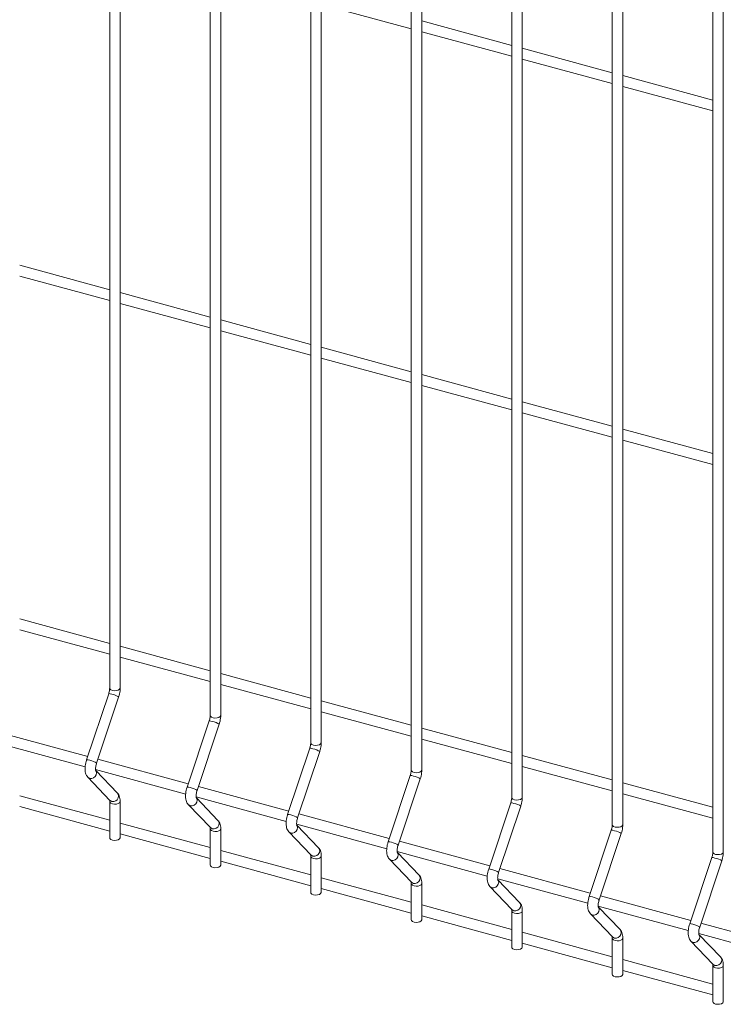
# Model space of a CAD drawing. Units: millimetres. Extents: x 15 to 415, y 5 to 292.
# Drawn here: x 183 to 196, y 185 to 205 of the extents above; entities that cross this region are included whole.
import ezdxf

# ---------------------------------------------------------------- set-up
doc = ezdxf.new("R2010")
doc.units = ezdxf.units.MM

msp = doc.modelspace()

# ---------------------------------------------------------------- linework, layer by layer
at = {"color": 7, "linetype": 'Continuous', "lineweight": 15}
for p, q in [((184.326253, 213.350144), (184.326253, 191.550082)), ((184.530248, 191.550083), (184.530248, 213.350146)), ((186.275509, 212.820378), (186.275509, 191.020316)), ((186.479504, 191.020317), (186.479504, 212.82038)), ((188.224765, 212.290612), (188.224765, 190.49055)), ((188.428761, 190.490551), (188.428761, 212.290613)), ((190.174022, 211.760846), (190.174022, 189.960784)), ((190.378017, 189.960785), (190.378017, 211.760847)), ((192.123278, 211.23108), (192.123278, 189.431018)), ((192.327273, 189.431019), (192.327273, 211.231081)), ((194.072534, 210.701314), (194.072534, 188.901252)), ((194.27653, 188.901253), (194.27653, 210.701315)), ((196.02179, 210.171548), (196.02179, 188.371486)), ((196.225786, 188.371487), (196.225786, 210.171549)), ((188.428762, 204.804628), (190.174022, 204.330304)), ((192.123272, 204.011941), (190.378029, 204.486261)), ((190.378018, 204.274862), (192.123278, 203.800538)), ((194.072528, 203.482175), (192.327285, 203.956495)), ((192.327274, 203.745096), (194.072534, 203.270772)), ((196.021801, 202.952404), (194.276541, 203.426728)), ((194.276531, 203.21533), (196.021791, 202.741005)), ((184.326247, 199.273666), (182.580995, 199.747988)), ((182.580993, 199.536588), (184.326253, 199.062264)), ((186.275503, 198.7439), (184.530243, 199.218224)), ((184.530249, 199.006822), (186.275509, 198.532498)), ((188.22476, 198.214134), (186.479499, 198.688458)), ((186.479505, 198.477056), (188.224766, 198.002732)), ((190.174016, 197.684368), (188.428756, 198.158692)), ((188.428762, 197.94729), (190.174022, 197.472966)), ((192.123272, 197.154602), (190.378029, 197.628922)), ((190.378018, 197.417524), (192.123278, 196.9432)), ((194.072528, 196.624836), (192.327285, 197.099155)), ((192.327274, 196.887758), (194.072534, 196.413434)), ((196.021801, 196.095065), (194.276541, 196.569389)), ((194.276531, 196.357992), (196.021791, 195.883667)), ((184.326247, 192.416327), (182.580995, 192.890649)), ((182.580993, 192.67925), (184.326253, 192.204926)), ((186.275503, 191.886561), (184.530243, 192.360886)), ((184.530249, 192.149484), (186.275509, 191.67516)), ((188.22476, 191.356795), (186.479499, 191.83112)), ((186.479505, 191.619718), (188.224766, 191.145394)), ((184.306756, 191.440646), (183.878883, 190.157861)), ((184.072406, 190.093311), (184.50028, 191.376097)), ((190.174016, 190.827029), (188.428756, 191.301353)), ((188.428762, 191.089952), (190.174022, 190.615627)), ((186.256012, 190.91088), (185.828139, 189.628095)), ((186.021663, 189.563545), (186.449536, 190.846331)), ((192.123272, 190.297263), (190.378029, 190.771583)), ((183.900325, 190.222122), (182.148233, 190.698303)), ((190.378018, 190.560186), (192.123278, 190.085861)), ((182.104481, 190.498794), (183.851259, 190.024057)), ((188.205268, 190.381114), (187.777395, 189.098329)), ((185.849581, 189.692356), (184.097489, 190.168537)), ((187.970919, 189.033779), (188.398792, 190.316565)), ((194.072528, 189.767497), (192.327285, 190.241817)), ((192.327274, 190.03042), (194.072534, 189.556095)), ((183.901915, 189.819958), (184.329789, 189.372407)), ((184.053737, 189.969028), (185.800516, 189.494291)), ((184.477247, 189.513377), (184.057464, 189.952467)), ((190.154525, 189.851348), (189.726652, 188.568562)), ((189.920175, 188.504013), (190.348048, 189.786798)), ((187.798837, 189.16259), (186.046745, 189.638771)), ((196.021801, 189.237726), (194.276541, 189.712051)), ((184.326247, 188.987658), (182.580995, 189.46198)), ((186.002993, 189.439262), (187.749789, 188.96452)), ((186.426503, 188.983611), (186.00672, 189.4227)), ((194.276531, 189.500654), (196.021791, 189.026329)), ((182.580993, 189.250581), (184.326253, 188.776257)), ((184.326253, 189.34946), (184.326253, 188.648005)), ((184.331604, 189.370567), (184.329789, 189.372407)), ((184.530248, 188.648007), (184.530248, 189.349461)), ((185.851172, 189.290192), (186.279045, 188.842641)), ((192.103781, 189.321582), (191.675908, 188.038796)), ((191.869432, 187.974247), (192.297305, 189.257032)), ((189.748094, 188.632823), (187.996002, 189.109005)), ((186.275503, 188.457892), (184.530243, 188.932216)), ((186.28086, 188.840801), (186.279045, 188.842641)), ((187.95225, 188.909496), (189.699045, 188.434754)), ((188.375759, 188.453845), (187.955976, 188.892934)), ((184.530249, 188.720815), (186.275509, 188.246491)), ((186.275509, 188.819694), (186.275509, 188.118239)), ((186.479504, 188.118241), (186.479504, 188.819695)), ((187.800428, 188.760425), (188.228301, 188.312875)), ((194.053037, 188.791816), (193.625164, 187.50903)), ((193.818688, 187.444481), (194.246561, 188.727266)), ((191.69735, 188.103057), (189.945258, 188.579238)), ((188.22476, 187.928126), (186.479499, 188.40245)), ((188.224765, 188.289928), (188.224765, 187.588473)), ((188.230117, 188.311034), (188.228301, 188.312875)), ((188.428761, 187.588474), (188.428761, 188.289929)), ((189.901506, 188.379729), (191.648301, 187.904988)), ((190.325016, 187.924079), (189.905232, 188.363168)), ((196.002294, 188.26205), (195.57442, 186.979264)), ((186.479505, 188.191049), (188.224766, 187.716724)), ((189.749684, 188.230659), (190.177557, 187.783108)), ((195.767944, 186.914715), (196.195817, 188.1975)), ((193.646606, 187.573291), (191.894531, 188.049468)), ((190.174016, 187.39836), (188.428756, 187.872684)), ((190.174022, 187.760162), (190.174022, 187.058707)), ((190.179373, 187.781268), (190.177557, 187.783108)), ((190.378017, 187.058708), (190.378017, 187.760163)), ((191.69894, 187.700893), (192.126814, 187.253342)), ((191.850762, 187.849963), (193.597558, 187.375222)), ((192.274272, 187.394313), (191.854489, 187.833402)), ((188.428762, 187.661283), (190.174022, 187.186958)), ((195.595862, 187.043525), (193.843787, 187.519702)), ((192.123272, 186.868594), (190.378029, 187.342914)), ((193.800035, 187.320193), (195.546814, 186.845456)), ((194.223528, 186.864547), (193.803745, 187.303636)), ((190.378018, 187.131517), (192.123278, 186.657192)), ((192.123278, 187.230396), (192.123278, 186.528941)), ((192.128629, 187.251502), (192.126814, 187.253342)), ((192.327273, 186.528942), (192.327273, 187.230397)), ((193.648197, 187.171127), (194.07607, 186.723576)), ((197.545119, 186.513759), (195.793043, 186.989936)), ((194.072528, 186.338828), (192.327285, 186.813147)), ((195.749292, 186.790427), (197.49607, 186.31569)), ((196.172785, 186.334781), (195.753001, 186.77387)), ((192.327274, 186.60175), (194.072534, 186.127426)), ((194.072534, 186.700629), (194.072534, 185.999175)), ((194.077885, 186.721736), (194.07607, 186.723576)), ((194.27653, 185.999176), (194.27653, 186.700631)), ((195.597453, 186.641361), (196.025326, 186.19381)), ((196.021801, 185.809057), (194.276541, 186.283381)), ((196.02179, 186.170863), (196.02179, 185.469409)), ((196.027159, 186.191966), (196.025326, 186.19381)), ((196.225786, 185.46941), (196.225786, 186.170865)), ((194.276531, 186.071984), (196.021791, 185.59766))]:
    msp.add_line(p, q, dxfattribs=at)
at = {"color": 8, "linetype": 'Continuous', "lineweight": 15, "flags": 128}
for points in [[(184.530248, 191.550083), (184.529808, 191.545213), (184.518457, 191.525567), (184.493375, 191.509652), (184.45838, 191.499893), (184.418793, 191.497775), (184.380639, 191.503623), (184.349749, 191.51654), (184.3308, 191.534566), (184.326253, 191.550082)], [(184.50028, 191.376097), (184.500343, 191.376386), (184.493724, 191.383855), (184.473374, 191.395056), (184.442392, 191.408284), (184.405486, 191.421526), (184.368273, 191.432768), (184.336441, 191.440291), (184.314812, 191.442957), (184.306756, 191.440646)], [(186.479504, 191.020317), (186.479065, 191.015447), (186.467713, 190.995801), (186.442631, 190.979886), (186.407636, 190.970127), (186.36805, 190.968009), (186.329895, 190.973857), (186.299005, 190.986774), (186.280057, 191.0048), (186.275509, 191.020316)], [(186.449536, 190.846331), (186.449599, 190.84662), (186.442981, 190.854089), (186.422631, 190.86529), (186.391648, 190.878518), (186.354742, 190.89176), (186.317529, 190.903001), (186.285697, 190.910525), (186.264068, 190.913191), (186.256012, 190.91088)], [(188.398792, 190.316565), (188.398856, 190.316854), (188.392237, 190.324323), (188.371887, 190.335524), (188.340904, 190.348752), (188.303998, 190.361994), (188.266802, 190.373231), (188.234954, 190.380759), (188.213324, 190.383425), (188.205268, 190.381114)], [(188.428761, 190.490551), (188.428321, 190.485681), (188.41697, 190.466034), (188.391887, 190.45012), (188.356893, 190.44036), (188.317306, 190.438243), (188.279169, 190.444086), (188.248261, 190.457008), (188.229313, 190.475034), (188.224765, 190.49055)], [(184.072406, 190.093311), (184.07247, 190.093601), (184.065851, 190.10107), (184.045501, 190.112271), (184.014518, 190.125498), (183.977613, 190.138741), (183.9404, 190.149982), (183.908568, 190.157505), (183.886939, 190.160172), (183.878883, 190.157861)], [(184.052481, 189.957487), (184.06435, 189.938993), (184.07247, 189.90345), (184.065851, 189.865927), (184.045501, 189.832135), (184.014518, 189.80722), (183.977613, 189.794976), (183.9404, 189.797268), (183.908568, 189.81374), (183.901929, 189.819945)], [(190.348048, 189.786798), (190.348112, 189.787088), (190.341493, 189.794557), (190.321143, 189.805758), (190.29016, 189.818985), (190.253255, 189.832228), (190.216058, 189.843465), (190.18421, 189.850993), (190.162581, 189.853659), (190.154525, 189.851348)], [(190.378017, 189.960785), (190.377577, 189.955915), (190.366226, 189.936268), (190.341143, 189.920354), (190.306149, 189.910594), (190.266562, 189.908477), (190.228425, 189.91432), (190.197518, 189.927242), (190.178569, 189.945268), (190.174022, 189.960784)], [(186.021663, 189.563545), (186.021726, 189.563834), (186.015108, 189.571304), (185.994757, 189.582505), (185.963775, 189.595732), (185.926869, 189.608974), (185.889656, 189.620216), (185.857824, 189.627739), (185.836195, 189.630406), (185.828139, 189.628095)], [(184.477247, 189.513377), (184.492224, 189.491442), (184.500343, 189.455899), (184.493724, 189.418376), (184.473374, 189.384584), (184.442392, 189.359669), (184.405486, 189.347425), (184.368273, 189.349717), (184.336441, 189.36619), (184.331604, 189.370567)], [(186.001737, 189.427721), (186.013607, 189.409227), (186.021726, 189.373684), (186.015108, 189.336161), (185.994757, 189.302369), (185.963775, 189.277454), (185.926869, 189.26521), (185.889656, 189.267502), (185.857824, 189.283974), (185.851186, 189.290179)], [(192.327273, 189.431019), (192.326833, 189.426148), (192.315482, 189.406502), (192.2904, 189.390588), (192.255405, 189.380828), (192.215818, 189.378711), (192.177681, 189.384554), (192.146774, 189.397476), (192.127825, 189.415502), (192.123278, 189.431018)], [(184.530247, 189.349439), (184.529808, 189.34459), (184.518457, 189.324944), (184.493375, 189.30903), (184.45838, 189.29927), (184.418793, 189.297153), (184.380639, 189.303001), (184.349749, 189.315918), (184.3308, 189.333944), (184.326259, 189.348939)], [(192.297305, 189.257032), (192.297368, 189.257322), (192.290749, 189.264791), (192.270399, 189.275992), (192.239417, 189.289219), (192.202511, 189.302462), (192.165315, 189.313699), (192.133466, 189.321226), (192.111837, 189.323893), (192.103781, 189.321582)], [(187.970919, 189.033779), (187.970983, 189.034068), (187.964364, 189.041538), (187.944014, 189.052739), (187.913031, 189.065966), (187.876125, 189.079208), (187.838929, 189.090445), (187.807081, 189.097973), (187.785451, 189.10064), (187.777395, 189.098329)], [(186.426503, 188.983611), (186.44148, 188.961676), (186.449599, 188.926133), (186.442981, 188.88861), (186.422631, 188.854818), (186.391648, 188.829903), (186.354742, 188.817659), (186.317529, 188.819951), (186.285697, 188.836423), (186.28086, 188.840801)], [(187.950994, 188.897955), (187.962863, 188.879461), (187.970983, 188.843918), (187.964364, 188.806395), (187.944014, 188.772603), (187.913031, 188.747688), (187.876125, 188.735443), (187.838929, 188.737731), (187.807081, 188.754208), (187.800442, 188.760413)], [(194.27653, 188.901253), (194.27609, 188.896382), (194.264755, 188.876732), (194.239656, 188.860822), (194.204661, 188.851062), (194.165075, 188.848945), (194.126937, 188.854788), (194.09603, 188.86771), (194.077082, 188.885736), (194.072534, 188.901252)], [(186.479503, 188.819673), (186.479065, 188.814824), (186.467713, 188.795178), (186.442631, 188.779264), (186.407636, 188.769504), (186.36805, 188.767387), (186.329895, 188.773235), (186.299005, 188.786152), (186.280057, 188.804178), (186.275515, 188.819173)], [(194.246561, 188.727266), (194.246625, 188.727556), (194.240023, 188.73502), (194.219656, 188.746226), (194.188673, 188.759453), (194.151767, 188.772696), (194.114571, 188.783933), (194.082722, 188.79146), (194.061093, 188.794127), (194.053037, 188.791816)], [(188.375759, 188.453845), (188.390736, 188.43191), (188.398856, 188.396367), (188.392237, 188.358844), (188.371887, 188.325052), (188.340904, 188.300137), (188.303998, 188.287893), (188.266802, 188.29018), (188.234954, 188.306657), (188.230117, 188.311034)], [(189.920175, 188.504013), (189.920239, 188.504302), (189.91362, 188.511771), (189.89327, 188.522972), (189.862287, 188.5362), (189.825381, 188.549442), (189.788185, 188.560679), (189.756337, 188.568207), (189.734708, 188.570873), (189.726652, 188.568562)], [(188.42876, 188.289907), (188.428321, 188.285058), (188.41697, 188.265412), (188.391887, 188.249498), (188.356893, 188.239738), (188.317306, 188.237621), (188.279169, 188.243464), (188.248261, 188.256386), (188.229313, 188.274412), (188.224771, 188.289407)], [(189.90025, 188.368189), (189.912119, 188.349695), (189.920239, 188.314152), (189.91362, 188.276628), (189.89327, 188.242837), (189.862287, 188.217921), (189.825381, 188.205677), (189.788185, 188.207965), (189.756337, 188.224442), (189.749698, 188.230647)], [(196.195817, 188.1975), (196.195898, 188.197785), (196.189279, 188.205254), (196.168929, 188.216455), (196.137929, 188.229687), (196.101023, 188.242929), (196.063827, 188.254166), (196.031979, 188.261694), (196.010349, 188.264361), (196.002294, 188.26205)], [(196.225786, 188.371487), (196.225363, 188.366612), (196.214012, 188.346966), (196.188929, 188.331051), (196.153918, 188.321296), (196.114331, 188.319179), (196.076194, 188.325022), (196.045286, 188.337944), (196.026338, 188.35597), (196.02179, 188.371486)], [(190.325016, 187.924079), (190.339992, 187.902144), (190.348112, 187.866601), (190.341493, 187.829078), (190.321143, 187.795286), (190.29016, 187.77037), (190.253255, 187.758126), (190.216058, 187.760414), (190.18421, 187.776891), (190.179373, 187.781268)], [(191.869432, 187.974247), (191.869495, 187.974536), (191.862876, 187.982005), (191.842526, 187.993206), (191.811544, 188.006434), (191.774638, 188.019676), (191.737442, 188.030913), (191.705593, 188.038441), (191.683964, 188.041107), (191.675908, 188.038796)], [(190.378016, 187.760141), (190.377577, 187.755292), (190.366226, 187.735646), (190.341143, 187.719732), (190.306149, 187.709972), (190.266562, 187.707855), (190.228425, 187.713698), (190.197518, 187.726619), (190.178569, 187.744645), (190.174027, 187.759641)], [(191.849506, 187.838423), (191.861376, 187.819928), (191.869495, 187.784386), (191.862876, 187.746862), (191.842526, 187.713071), (191.811544, 187.688155), (191.774638, 187.675911), (191.737442, 187.678199), (191.705593, 187.694676), (191.698954, 187.700881)], [(193.818688, 187.444481), (193.818751, 187.44477), (193.812149, 187.452235), (193.791782, 187.46344), (193.7608, 187.476668), (193.723894, 187.48991), (193.686698, 187.501147), (193.654849, 187.508675), (193.63322, 187.511341), (193.625164, 187.50903)], [(192.274272, 187.394313), (192.289249, 187.372378), (192.297368, 187.336835), (192.290749, 187.299311), (192.270399, 187.26552), (192.239417, 187.240604), (192.202511, 187.22836), (192.165315, 187.230648), (192.133466, 187.247125), (192.128629, 187.251502)], [(193.798763, 187.308657), (193.810632, 187.290162), (193.818751, 187.25462), (193.812149, 187.217092), (193.791782, 187.183305), (193.7608, 187.158389), (193.723894, 187.146145), (193.686698, 187.148433), (193.654849, 187.16491), (193.648211, 187.171115)], [(192.327272, 187.230375), (192.326833, 187.225526), (192.315482, 187.20588), (192.2904, 187.189966), (192.255405, 187.180206), (192.215818, 187.178089), (192.177681, 187.183932), (192.146774, 187.196853), (192.127825, 187.214879), (192.123284, 187.229875)], [(195.767944, 186.914715), (195.768025, 186.914999), (195.761406, 186.922469), (195.741056, 186.93367), (195.710056, 186.946902), (195.67315, 186.960144), (195.635954, 186.971381), (195.604106, 186.978909), (195.582476, 186.981575), (195.57442, 186.979264)], [(194.223528, 186.864547), (194.238505, 186.842612), (194.246625, 186.807069), (194.240023, 186.769541), (194.219656, 186.735754), (194.188673, 186.710838), (194.151767, 186.698594), (194.114571, 186.700882), (194.082722, 186.717359), (194.077885, 186.721736)], [(195.748019, 186.77889), (195.759888, 186.760396), (195.768025, 186.724849), (195.761406, 186.687326), (195.741056, 186.653534), (195.710056, 186.628623), (195.67315, 186.616379), (195.635954, 186.618666), (195.604106, 186.635144), (195.597467, 186.641348)], [(194.276528, 186.700609), (194.27609, 186.69576), (194.264755, 186.676109), (194.239656, 186.6602), (194.204661, 186.65044), (194.165075, 186.648322), (194.126937, 186.654166), (194.09603, 186.667087), (194.077082, 186.685113), (194.07254, 186.700109)], [(196.225801, 186.170838), (196.225363, 186.165989), (196.214012, 186.146343), (196.188929, 186.130429), (196.153918, 186.120674), (196.114331, 186.118556), (196.076194, 186.1244), (196.045286, 186.137321), (196.026338, 186.155347), (196.021796, 186.170343)], [(196.172785, 186.334781), (196.187761, 186.312845), (196.195898, 186.277298), (196.189279, 186.239775), (196.168929, 186.205983), (196.137929, 186.181072), (196.101023, 186.168828), (196.063827, 186.171116), (196.031979, 186.187593), (196.027159, 186.191966)]]:
    msp.add_lwpolyline(points, dxfattribs=at)
at = {"color": 7, "linetype": 'Continuous', "lineweight": 15, "flags": 128}
for points in [[(184.530248, 188.648007), (184.529808, 188.643136), (184.518457, 188.62349), (184.493375, 188.607576), (184.45838, 188.597816), (184.418793, 188.595698), (184.380639, 188.601546), (184.349749, 188.614463), (184.3308, 188.632489), (184.326253, 188.648005)], [(186.479504, 188.118241), (186.479065, 188.11337), (186.467713, 188.093724), (186.442631, 188.077809), (186.407636, 188.06805), (186.36805, 188.065932), (186.329895, 188.07178), (186.299005, 188.084697), (186.280057, 188.102723), (186.275509, 188.118239)], [(188.428761, 187.588474), (188.428321, 187.583604), (188.41697, 187.563958), (188.391887, 187.548043), (188.356893, 187.538284), (188.317306, 187.536166), (188.279169, 187.54201), (188.248261, 187.554931), (188.229313, 187.572957), (188.224765, 187.588473)], [(190.378017, 187.058708), (190.377577, 187.053838), (190.366226, 187.034192), (190.341143, 187.018277), (190.306149, 187.008518), (190.266562, 187.0064), (190.228425, 187.012244), (190.197518, 187.025165), (190.178569, 187.043191), (190.174022, 187.058707)], [(192.327273, 186.528942), (192.326833, 186.524072), (192.315482, 186.504425), (192.2904, 186.488511), (192.255405, 186.478751), (192.215818, 186.476634), (192.177681, 186.482477), (192.146774, 186.495399), (192.127825, 186.513425), (192.123278, 186.528941)], [(194.27653, 185.999176), (194.27609, 185.994306), (194.264755, 185.974655), (194.239656, 185.958745), (194.204661, 185.948985), (194.165075, 185.946868), (194.126937, 185.952711), (194.09603, 185.965633), (194.077082, 185.983659), (194.072534, 185.999175)], [(196.225786, 185.46941), (196.225363, 185.464535), (196.214012, 185.444889), (196.188929, 185.428974), (196.153918, 185.419219), (196.114331, 185.417102), (196.076194, 185.422945), (196.045286, 185.435867), (196.026338, 185.453893), (196.02179, 185.469409)]]:
    msp.add_lwpolyline(points, dxfattribs=at)
at = {"color": 7, "linetype": 'Continuous', "lineweight": 15}
for points, knots in [([(184.326253, 191.550082), (184.326141, 191.544651), (184.325822, 191.529135), (184.321944, 191.498137), (184.314744, 191.465863), (184.308744, 191.446921), (184.306756, 191.440646)], [0, 0, 0, 0, 0.173938626, 0.496880306, 0.833317925, 1, 1, 1, 1]), ([(184.50028, 191.376097), (184.50347, 191.38618), (184.512672, 191.415264), (184.523558, 191.465081), (184.529555, 191.513404), (184.530077, 191.541024), (184.530248, 191.550083)], [0, 0, 0, 0, 0.1748134, 0.504225049, 0.837392188, 1, 1, 1, 1]), ([(186.275509, 191.020316), (186.275397, 191.014885), (186.275078, 190.999369), (186.271201, 190.968371), (186.264, 190.936097), (186.258, 190.917155), (186.256012, 190.91088)], [0, 0, 0, 0, 0.173938626, 0.496880306, 0.833317925, 1, 1, 1, 1]), ([(186.449536, 190.846331), (186.452725, 190.856414), (186.461925, 190.885498), (186.472845, 190.935307), (186.478808, 190.983638), (186.479332, 191.011258), (186.479504, 191.020317)], [0, 0, 0, 0, 0.174813066, 0.504223336, 0.837392498, 1, 1, 1, 1]), ([(188.224765, 190.49055), (188.224654, 190.485119), (188.224335, 190.469603), (188.220457, 190.438605), (188.213257, 190.406331), (188.207256, 190.387389), (188.205268, 190.381114)], [0, 0, 0, 0, 0.173938626, 0.496880306, 0.833317925, 1, 1, 1, 1]), ([(188.398792, 190.316565), (188.401982, 190.326648), (188.411181, 190.355732), (188.422101, 190.405541), (188.428064, 190.453872), (188.428589, 190.481492), (188.428761, 190.490551)], [0, 0, 0, 0, 0.174813066, 0.504223336, 0.837392498, 1, 1, 1, 1]), ([(183.878883, 190.157861), (183.875695, 190.147778), (183.866501, 190.118697), (183.855511, 190.068847), (183.848544, 190.010109), (183.8486, 189.952448), (183.857075, 189.901299), (183.87335, 189.855805), (183.892429, 189.831862), (183.901915, 189.819958)], [0, 0, 0, 0, 0.081485863, 0.235034423, 0.390335045, 0.550354306, 0.720836306, 0.861198708, 1, 1, 1, 1]), ([(184.05614, 189.951896), (184.056294, 189.951584), (184.05691, 189.950333), (184.054333, 189.958297), (184.052655, 189.975795), (184.053104, 190.003795), (184.057782, 190.039094), (184.065043, 190.070306), (184.070753, 190.088145), (184.072406, 190.093311)], [0, 0, 0, 0, 0.046173932, 0.184729016, 0.340243066, 0.518324862, 0.712358446, 0.916695225, 1, 1, 1, 1]), ([(190.174022, 189.960784), (190.17391, 189.955352), (190.173592, 189.939837), (190.169703, 189.908842), (190.162542, 189.876557), (190.15652, 189.857621), (190.154525, 189.851348)], [0, 0, 0, 0, 0.1739390983, 0.4968816562, 0.8333186264, 1, 1, 1, 1]), ([(190.348048, 189.786798), (190.351238, 189.796882), (190.360438, 189.825966), (190.371357, 189.875775), (190.37732, 189.924106), (190.377845, 189.951726), (190.378017, 189.960785)], [0, 0, 0, 0, 0.174813066, 0.504223336, 0.837392498, 1, 1, 1, 1]), ([(185.828139, 189.628095), (185.824951, 189.618012), (185.815757, 189.588931), (185.804767, 189.539081), (185.7978, 189.480343), (185.797856, 189.422681), (185.806331, 189.371533), (185.822607, 189.326039), (185.841686, 189.302096), (185.851172, 189.290192)], [0, 0, 0, 0, 0.081485863, 0.235034423, 0.390335045, 0.550354306, 0.720836306, 0.861198708, 1, 1, 1, 1]), ([(184.530248, 189.349461), (184.530033, 189.359422), (184.529383, 189.3895), (184.521925, 189.432467), (184.50561, 189.477874), (184.486636, 189.501624), (184.477247, 189.513377)], [0, 0, 0, 0, 0.159286136, 0.481011321, 0.743170575, 1, 1, 1, 1]), ([(186.005397, 189.42213), (186.00555, 189.421818), (186.006166, 189.420567), (186.00359, 189.428531), (186.001911, 189.446029), (186.00236, 189.474029), (186.007038, 189.509328), (186.014299, 189.54054), (186.020009, 189.558379), (186.021663, 189.563545)], [0, 0, 0, 0, 0.046173932, 0.184729016, 0.340243066, 0.518324862, 0.712358446, 0.916695225, 1, 1, 1, 1]), ([(192.123278, 189.431018), (192.123166, 189.425586), (192.122848, 189.410071), (192.11896, 189.379076), (192.111798, 189.346791), (192.105776, 189.327855), (192.103781, 189.321582)], [0, 0, 0, 0, 0.1739390983, 0.4968816562, 0.8333186264, 1, 1, 1, 1]), ([(192.297305, 189.257032), (192.300494, 189.267116), (192.309694, 189.2962), (192.320613, 189.346009), (192.326577, 189.39434), (192.327101, 189.42196), (192.327273, 189.431019)], [0, 0, 0, 0, 0.174813066, 0.504223336, 0.837392498, 1, 1, 1, 1]), ([(184.323022, 189.381439), (184.322868, 189.381752), (184.322253, 189.383005), (184.324823, 189.374998), (184.326088, 189.362224), (184.326219, 189.3521), (184.326253, 189.34946)], [0, 0, 0, 0, 0.11686195, 0.46753362, 0.861129775, 1, 1, 1, 1]), ([(187.777395, 189.098329), (187.774208, 189.088246), (187.765013, 189.059165), (187.754025, 189.009315), (187.747048, 188.950578), (187.747144, 188.892909), (187.755573, 188.841766), (187.771889, 188.796271), (187.790951, 188.772328), (187.800428, 188.760425)], [0, 0, 0, 0, 0.081486697, 0.23503683, 0.390339042, 0.550362623, 0.720840768, 0.861215428, 1, 1, 1, 1]), ([(187.954653, 188.892364), (187.954807, 188.892052), (187.955422, 188.890801), (187.952846, 188.898765), (187.951167, 188.916263), (187.951617, 188.944263), (187.956294, 188.979562), (187.963555, 189.010774), (187.969265, 189.028613), (187.970919, 189.033779)], [0, 0, 0, 0, 0.046173932, 0.184729016, 0.340243066, 0.518324862, 0.712358446, 0.916695225, 1, 1, 1, 1]), ([(186.272278, 188.851673), (186.272125, 188.851986), (186.271509, 188.853239), (186.274079, 188.845232), (186.275345, 188.832458), (186.275475, 188.822334), (186.275509, 188.819694)], [0, 0, 0, 0, 0.11686195, 0.46753362, 0.861129775, 1, 1, 1, 1]), ([(186.479504, 188.819695), (186.479289, 188.829656), (186.47864, 188.859734), (186.471181, 188.902701), (186.454866, 188.948108), (186.435893, 188.971858), (186.426503, 188.983611)], [0, 0, 0, 0, 0.159286136, 0.481011321, 0.743170575, 1, 1, 1, 1]), ([(194.072534, 188.901252), (194.072422, 188.895821), (194.072101, 188.880306), (194.068246, 188.849301), (194.061051, 188.817026), (194.055032, 188.798089), (194.053037, 188.791816)], [0, 0, 0, 0, 0.173939869, 0.496877864, 0.833317888, 1, 1, 1, 1]), ([(194.246561, 188.727266), (194.24975, 188.73735), (194.25895, 188.766434), (194.26987, 188.816243), (194.275833, 188.864574), (194.276358, 188.892194), (194.27653, 188.901253)], [0, 0, 0, 0, 0.174813066, 0.504223336, 0.837392498, 1, 1, 1, 1]), ([(188.428761, 188.289929), (188.428553, 188.299888), (188.427925, 188.329962), (188.42043, 188.372936), (188.404124, 188.418341), (188.385149, 188.442092), (188.375759, 188.453845)], [0, 0, 0, 0, 0.1592795219, 0.4810137584, 0.7431717805, 1, 1, 1, 1]), ([(189.726652, 188.568562), (189.723463, 188.55848), (189.714266, 188.5294), (189.703311, 188.479541), (189.696296, 188.420814), (189.696403, 188.363142), (189.704829, 188.312001), (189.721145, 188.266505), (189.740207, 188.242562), (189.749684, 188.230659)], [0, 0, 0, 0, 0.081486769, 0.235037389, 0.390338501, 0.550362223, 0.72084052, 0.861215305, 1, 1, 1, 1]), ([(189.903909, 188.362598), (189.904063, 188.362285), (189.904678, 188.361035), (189.902102, 188.368999), (189.900425, 188.386496), (189.900866, 188.414499), (189.90558, 188.449787), (189.912809, 188.481009), (189.918521, 188.498847), (189.920175, 188.504013)], [0, 0, 0, 0, 0.046173812, 0.184728535, 0.340242179, 0.518323511, 0.712359954, 0.916695442, 1, 1, 1, 1]), ([(188.221535, 188.321907), (188.221381, 188.32222), (188.220766, 188.323472), (188.223335, 188.315466), (188.224601, 188.302692), (188.224731, 188.292568), (188.224765, 188.289928)], [0, 0, 0, 0, 0.11686195, 0.46753362, 0.861129775, 1, 1, 1, 1]), ([(196.02179, 188.371486), (196.021678, 188.366055), (196.021357, 188.35054), (196.017502, 188.319535), (196.010308, 188.28726), (196.004288, 188.268323), (196.002294, 188.26205)], [0, 0, 0, 0, 0.173939869, 0.496877864, 0.833317888, 1, 1, 1, 1]), ([(196.195817, 188.1975), (196.199007, 188.207584), (196.208208, 188.236668), (196.219116, 188.286479), (196.225119, 188.334801), (196.225621, 188.362426), (196.225786, 188.371487)], [0, 0, 0, 0, 0.174812709, 0.504222306, 0.837388128, 1, 1, 1, 1]), ([(190.378017, 187.760163), (190.377809, 187.770122), (190.377181, 187.800196), (190.369686, 187.84317), (190.353381, 187.888575), (190.334406, 187.912326), (190.325016, 187.924079)], [0, 0, 0, 0, 0.1592795219, 0.4810137584, 0.7431717805, 1, 1, 1, 1]), ([(191.675908, 188.038796), (191.672727, 188.028712), (191.663551, 187.999626), (191.652558, 187.949777), (191.645555, 187.891047), (191.645658, 187.833377), (191.654086, 187.782234), (191.670401, 187.736739), (191.689464, 187.712796), (191.69894, 187.700893)], [0, 0, 0, 0, 0.081486596, 0.235036953, 0.390338153, 0.550361967, 0.720840361, 0.861215226, 1, 1, 1, 1]), ([(191.853165, 187.832832), (191.853319, 187.832519), (191.853935, 187.831269), (191.851358, 187.839233), (191.849682, 187.85673), (191.850122, 187.884733), (191.854837, 187.920021), (191.862065, 187.951243), (191.867777, 187.969081), (191.869432, 187.974247)], [0, 0, 0, 0, 0.046173812, 0.184728535, 0.340242179, 0.518323511, 0.712359954, 0.916695442, 1, 1, 1, 1]), ([(190.170791, 187.79214), (190.170637, 187.792454), (190.170022, 187.793706), (190.172591, 187.7857), (190.173857, 187.772925), (190.173988, 187.762802), (190.174022, 187.760162)], [0, 0, 0, 0, 0.11686195, 0.46753362, 0.861129775, 1, 1, 1, 1]), ([(193.625164, 187.50903), (193.621983, 187.498946), (193.612807, 187.46986), (193.601814, 187.420011), (193.594812, 187.361281), (193.594915, 187.303611), (193.603342, 187.252468), (193.619657, 187.206972), (193.63872, 187.18303), (193.648197, 187.171127)], [0, 0, 0, 0, 0.081486596, 0.235036953, 0.390338153, 0.550361967, 0.720840361, 0.861215226, 1, 1, 1, 1]), ([(192.327273, 187.230397), (192.327065, 187.240355), (192.326438, 187.27043), (192.318942, 187.313404), (192.302637, 187.358809), (192.283662, 187.38256), (192.274272, 187.394313)], [0, 0, 0, 0, 0.1592795219, 0.4810137584, 0.7431717805, 1, 1, 1, 1]), ([(193.802422, 187.303066), (193.802575, 187.302753), (193.803189, 187.301503), (193.800645, 187.309456), (193.798928, 187.326968), (193.799381, 187.354966), (193.804092, 187.390255), (193.811321, 187.421477), (193.817033, 187.439315), (193.818688, 187.444481)], [0, 0, 0, 0, 0.046173288, 0.18475177, 0.340249661, 0.518328973, 0.712363216, 0.916696387, 1, 1, 1, 1]), ([(192.120064, 187.26237), (192.119904, 187.262685), (192.119263, 187.263944), (192.121854, 187.255933), (192.123113, 187.243159), (192.123244, 187.233036), (192.123278, 187.230396)], [0, 0, 0, 0, 0.116959017, 0.467592144, 0.861145039, 1, 1, 1, 1]), ([(195.57442, 186.979264), (195.571239, 186.96918), (195.562064, 186.940094), (195.55107, 186.890245), (195.544068, 186.831515), (195.544171, 186.773844), (195.552598, 186.722702), (195.568914, 186.677206), (195.587976, 186.653264), (195.597453, 186.641361)], [0, 0, 0, 0, 0.081486596, 0.235036953, 0.390338153, 0.550361967, 0.720840361, 0.861215226, 1, 1, 1, 1]), ([(194.06932, 186.732604), (194.06916, 186.732919), (194.06852, 186.734178), (194.07111, 186.726167), (194.072369, 186.713393), (194.0725, 186.70327), (194.072534, 186.700629)], [0, 0, 0, 0, 0.116959017, 0.467592144, 0.861145039, 1, 1, 1, 1]), ([(194.27653, 186.700631), (194.276321, 186.710589), (194.275691, 186.740664), (194.268227, 186.783633), (194.251888, 186.829043), (194.232916, 186.852794), (194.223528, 186.864547)], [0, 0, 0, 0, 0.1592779535, 0.4809984601, 0.7431743095, 1, 1, 1, 1]), ([(195.751678, 186.7733), (195.751831, 186.772987), (195.752445, 186.771737), (195.749903, 186.77969), (195.748178, 186.797204), (195.748667, 186.82519), (195.75334, 186.860492), (195.760578, 186.891711), (195.76629, 186.909549), (195.767944, 186.914715)], [0, 0, 0, 0, 0.046173106, 0.184751041, 0.340248319, 0.518334238, 0.71236435, 0.916696715, 1, 1, 1, 1]), ([(196.018576, 186.202838), (196.018423, 186.203151), (196.017809, 186.204403), (196.020352, 186.196406), (196.021627, 186.183627), (196.021757, 186.173504), (196.02179, 186.170863)], [0, 0, 0, 0, 0.116854459, 0.467567754, 0.861138678, 1, 1, 1, 1]), ([(196.225786, 186.170865), (196.225577, 186.180823), (196.224947, 186.210898), (196.217483, 186.253867), (196.201144, 186.299277), (196.182172, 186.323028), (196.172785, 186.334781)], [0, 0, 0, 0, 0.1592779535, 0.4809984601, 0.7431743095, 1, 1, 1, 1])]:
    msp.add_open_spline(points, degree=3, knots=knots, dxfattribs=at)

doc.saveas('drawing.dxf')
